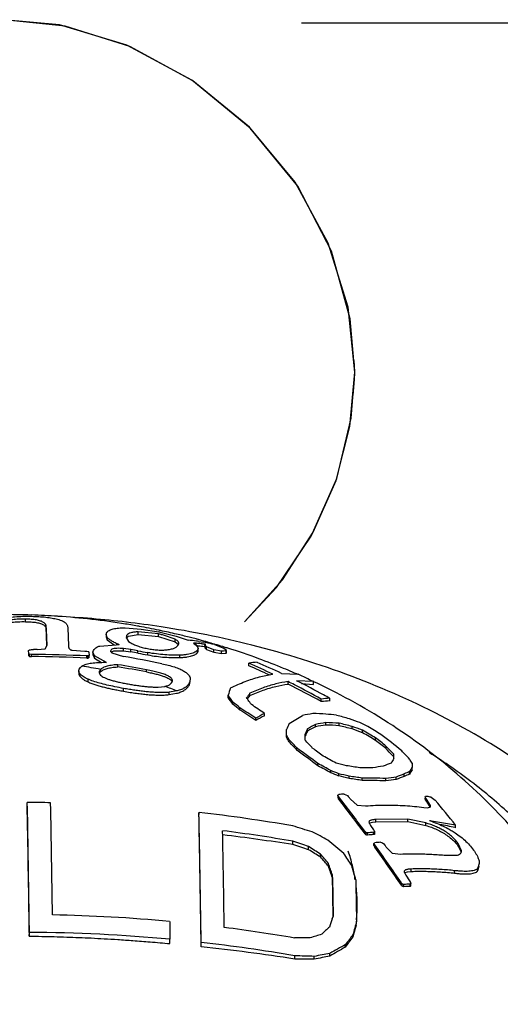
# Model space of a CAD drawing. Units: inches. Extents: x 19639 to 20278, y 2490 to 2768.
# Drawn here: x 20041 to 20049, y 2718 to 2735 of the extents above; entities that cross this region are included whole.
import ezdxf

# ---------------------------------------------------------------- set-up
doc = ezdxf.new("R2010")
doc.units = ezdxf.units.IN
doc.header["$MEASUREMENT"] = 0
doc.layers.get('Defpoints').update_dxf_attribs({"lineweight": 50})
doc.layers.add('02___PRT_ALL_AXES', color=7, linetype='Continuous')
doc.styles.get("Standard").update_dxf_attribs({"font": 'ARIAL.TTF'})
doc.dimstyles.new('2', dxfattribs={"dimscale": 1.8, "dimtxt": 5, "dimasz": 3, "dimexe": 1, "dimexo": 0, "dimgap": 1, "dimtad": 1, "dimdec": 1, "dimdsep": 46, "dimtxsty": 'Standard', "dimcen": 0, "dimclrt": 7, "dimadec": 1, "dimazin": 2, "dimtfac": 1, "dimtdec": 1, "dimtofl": 0, "dimtmove": 0, "dimatfit": 3, "dimfxl": 0, "dimtolj": 1, "dimtzin": 0, "dimlwd": -1, "dimlwe": -1, "dimarcsym": 0})

# ---------------------------------------------------------------- blocks, each defined once
blk = doc.blocks.new('*D20')
at = {"color": 0}
for p, q in [((20045.981, 2734.526), (20107.282, 2734.526)), ((20105.482, 2729.126), (20105.482, 2612.361)), ((20071.554, 2606.961), (20107.282, 2606.961))]:
    blk.add_line(p, q, dxfattribs=at)
for points in [[(20104.582, 2729.126), (20106.382, 2729.126), (20105.482, 2734.526)], [(20104.582, 2612.361), (20106.382, 2612.361), (20105.482, 2606.961)]]:
    blk.add_solid(points, dxfattribs=at)
at = {"layer": 'Defpoints', "color": 0}
for p in [(20045.981, 2734.526), (20071.554, 2606.961), (20105.482, 2606.961)]:
    blk.add_point(p, dxfattribs=at)
at = {"color": 7, "insert": (20099.086, 2670.744), "char_height": 9, "attachment_point": 5, "rotation": 90}
blk.add_mtext('\\A1;127.6', dxfattribs=at)
blk = doc.blocks.new('head-1')
at = {"color": 7, "linetype": 'Continuous'}
for p, q in [((10726.248, 1977.06), (10726.248, 1977.103)), ((10726.613, 1976.66), (10726.602, 1976.969)), ((10726.602, 1976.928), (10726.612, 1976.655)), ((10726.968, 1976.954), (10726.979, 1976.648)), ((10727.623, 1976.84), (10727.637, 1976.879)), ((10727.623, 1976.84), (10727.623, 1976.799)), ((10727.643, 1976.789), (10727.623, 1976.84)), ((10727.946, 1976.955), (10728.223, 1976.935)), ((10727.977, 1976.828), (10727.964, 1976.792)), ((10727.977, 1976.786), (10727.977, 1976.828)), ((10728.004, 1976.81), (10728.171, 1976.843)), ((10728.171, 1976.843), (10728.171, 1976.886)), ((10728.517, 1976.85), (10728.171, 1976.886)), ((10728.171, 1976.843), (10728.517, 1976.806)), ((10728.223, 1976.935), (10728.524, 1976.885)), ((10728.517, 1976.806), (10728.517, 1976.85)), ((10728.547, 1976.88), (10728.817, 1976.813)), ((10728.801, 1976.76), (10728.602, 1976.83)), ((10726.613, 1976.655), (10726.613, 1976.66)), ((10726.613, 1976.655), (10726.613, 1976.66)), ((10727.514, 1976.644), (10727.796, 1976.666)), ((10727.623, 1976.799), (10727.643, 1976.749)), ((10727.643, 1976.749), (10727.643, 1976.789)), ((10727.643, 1976.749), (10727.761, 1976.667)), ((10727.964, 1976.792), (10728.006, 1976.724)), ((10727.968, 1976.772), (10727.976, 1976.785)), ((10727.977, 1976.786), (10728.004, 1976.81)), ((10728.006, 1976.724), (10728.033, 1976.705)), ((10728.517, 1976.806), (10728.801, 1976.716)), ((10728.801, 1976.716), (10728.801, 1976.76)), ((10728.801, 1976.716), (10728.857, 1976.669)), ((10728.817, 1976.813), (10729.025, 1976.743)), ((10728.847, 1976.654), (10728.862, 1976.684)), ((10729.115, 1976.695), (10729.162, 1976.657)), ((10729.162, 1976.657), (10729.188, 1976.621)), ((10729.163, 1976.655), (10729.163, 1976.692)), ((10729.205, 1976.724), (10729.284, 1976.711)), ((10729.471, 1976.668), (10729.635, 1976.61)), ((10726.301, 1976.566), (10726.315, 1976.581)), ((10726.303, 1976.515), (10726.301, 1976.566)), ((10726.303, 1976.477), (10726.303, 1976.515)), ((10726.315, 1976.581), (10726.331, 1976.582)), ((10726.315, 1976.466), (10726.315, 1976.504)), ((10726.351, 1976.502), (10726.315, 1976.504)), ((10726.331, 1976.582), (10726.347, 1976.583)), ((10726.347, 1976.583), (10726.381, 1976.584)), ((10726.351, 1976.464), (10726.351, 1976.502)), ((10726.446, 1976.584), (10726.58, 1976.595)), ((10726.58, 1976.595), (10726.612, 1976.646)), ((10727.046, 1976.572), (10727.257, 1976.556)), ((10727.257, 1976.556), (10727.293, 1976.554)), ((10727.293, 1976.554), (10727.322, 1976.55)), ((10727.33, 1976.54), (10727.332, 1976.485)), ((10727.399, 1976.537), (10727.407, 1976.57)), ((10727.399, 1976.537), (10727.399, 1976.498)), ((10727.425, 1976.478), (10727.399, 1976.537)), ((10727.399, 1976.498), (10727.425, 1976.44)), ((10727.704, 1976.57), (10727.7, 1976.556)), ((10727.701, 1976.549), (10727.719, 1976.527)), ((10727.704, 1976.544), (10727.704, 1976.556)), ((10727.708, 1976.537), (10727.755, 1976.561)), ((10727.719, 1976.527), (10727.92, 1976.466)), ((10727.755, 1976.561), (10727.921, 1976.561)), ((10727.921, 1976.561), (10727.921, 1976.6)), ((10728.045, 1976.584), (10727.921, 1976.6)), ((10727.921, 1976.561), (10728.045, 1976.544)), ((10728.045, 1976.544), (10728.045, 1976.584)), ((10728.167, 1976.523), (10728.167, 1976.562)), ((10728.334, 1976.492), (10728.334, 1976.532)), ((10728.883, 1976.448), (10728.883, 1976.488)), ((10729.193, 1976.6), (10729.183, 1976.573)), ((10729.183, 1976.531), (10729.183, 1976.573)), ((10729.183, 1976.531), (10729.193, 1976.557)), ((10729.188, 1976.621), (10729.193, 1976.6)), ((10729.193, 1976.557), (10729.193, 1976.6)), ((10729.307, 1976.655), (10729.307, 1976.611)), ((10729.307, 1976.611), (10729.335, 1976.584)), ((10729.335, 1976.628), (10729.308, 1976.655)), ((10729.335, 1976.584), (10729.335, 1976.628)), ((10729.46, 1976.582), (10729.335, 1976.628)), ((10729.335, 1976.584), (10729.46, 1976.538)), ((10729.46, 1976.538), (10729.46, 1976.582)), ((10729.591, 1976.559), (10729.46, 1976.582)), ((10729.46, 1976.538), (10729.591, 1976.515)), ((10729.591, 1976.515), (10729.591, 1976.559)), ((10729.629, 1976.558), (10729.591, 1976.559)), ((10729.591, 1976.515), (10729.671, 1976.522)), ((10729.656, 1976.561), (10729.629, 1976.558)), ((10729.635, 1976.61), (10729.676, 1976.575)), ((10729.671, 1976.567), (10729.656, 1976.561)), ((10729.677, 1976.575), (10729.671, 1976.567)), ((10729.671, 1976.522), (10729.671, 1976.567)), ((10729.671, 1976.522), (10729.677, 1976.53)), ((10729.676, 1976.53), (10729.677, 1976.567)), ((10726.315, 1976.466), (10726.351, 1976.464)), ((10727.296, 1976.437), (10727.296, 1976.475)), ((10727.296, 1976.437), (10727.318, 1976.437)), ((10727.318, 1976.475), (10727.304, 1976.475)), ((10727.318, 1976.437), (10727.318, 1976.475)), ((10727.331, 1976.447), (10727.332, 1976.485)), ((10727.425, 1976.44), (10727.425, 1976.478)), ((10727.627, 1976.366), (10727.425, 1976.478)), ((10727.425, 1976.44), (10727.544, 1976.366)), ((10727.821, 1976.288), (10727.821, 1976.326)), ((10730.057, 1976.309), (10730.057, 1976.353)), ((10727.157, 1976.222), (10727.164, 1976.252)), ((10727.157, 1976.222), (10727.157, 1976.18)), ((10727.164, 1976.252), (10727.183, 1976.28)), ((10727.183, 1976.28), (10727.21, 1976.3)), ((10727.509, 1976.218), (10727.503, 1976.195)), ((10727.503, 1976.195), (10727.51, 1976.17)), ((10727.53, 1976.246), (10727.509, 1976.218)), ((10727.509, 1976.179), (10727.509, 1976.218)), ((10727.509, 1976.179), (10727.515, 1976.191)), ((10727.51, 1976.17), (10727.528, 1976.146)), ((10727.515, 1976.191), (10727.524, 1976.203)), ((10727.524, 1976.203), (10727.545, 1976.221)), ((10728.313, 1976.202), (10728.313, 1976.24)), ((10730.615, 1976.178), (10730.904, 1976.163)), ((10727.314, 1976.032), (10727.314, 1976.08)), ((10728.75, 1976.032), (10728.755, 1976.053)), ((10729.059, 1976.076), (10729.046, 1976.022)), ((10729.046, 1975.984), (10729.059, 1976.038)), ((10729.046, 1975.984), (10729.046, 1976.022)), ((10730.728, 1975.994), (10730.728, 1976.038)), ((10730.873, 1976.052), (10730.891, 1976.043)), ((10731.162, 1976.037), (10730.873, 1976.052)), ((10730.961, 1976.007), (10731.162, 1975.988)), ((10731.162, 1975.988), (10731.162, 1976.037)), ((10727.92, 1975.873), (10727.921, 1975.921)), ((10728.511, 1975.944), (10728.571, 1975.948)), ((10728.571, 1975.948), (10728.623, 1975.955)), ((10728.835, 1975.877), (10728.7, 1975.855)), ((10728.7, 1975.815), (10728.7, 1975.855)), ((10728.7, 1975.815), (10728.823, 1975.837)), ((10730.077, 1975.799), (10730.077, 1975.838)), ((10729.705, 1975.766), (10729.705, 1975.804)), ((10729.787, 1975.65), (10729.788, 1975.688)), ((10731.296, 1975.696), (10731.296, 1975.74)), ((10731.441, 1975.706), (10731.441, 1975.752)), ((10729.906, 1975.552), (10729.906, 1975.59)), ((10730.324, 1975.455), (10730.325, 1975.494)), ((10730.18, 1975.374), (10730.18, 1975.412)), ((10730.75, 1975.321), (10730.974, 1975.46)), ((10731.375, 1975.296), (10731.375, 1975.337)), ((10731.599, 1975.285), (10731.599, 1975.327)), ((10730.704, 1975.086), (10730.704, 1975.217)), ((10731.062, 1975.193), (10731.062, 1975.233)), ((10731.196, 1975.265), (10731.196, 1975.305)), ((10731.822, 1975.229), (10731.822, 1975.272)), ((10732, 1975.165), (10732.001, 1975.209)), ((10730.748, 1975.007), (10730.748, 1975.045)), ((10731.017, 1975.133), (10731.016, 1975.087)), ((10731.016, 1975.087), (10731.016, 1975.042)), ((10732.223, 1975.031), (10732.223, 1975.075)), ((10730.881, 1974.863), (10730.881, 1974.901)), ((10732.401, 1974.894), (10732.401, 1974.938)), ((10732.534, 1974.724), (10732.534, 1974.797)), ((10732.847, 1974.646), (10732.846, 1974.576)), ((10731.237, 1974.6), (10731.237, 1974.638)), ((10731.46, 1974.48), (10731.46, 1974.519)), ((10732.801, 1974.458), (10732.801, 1974.502)), ((10732.846, 1974.531), (10732.846, 1974.576)), ((10731.594, 1974.426), (10731.594, 1974.465)), ((10731.772, 1974.384), (10731.772, 1974.423)), ((10731.996, 1974.349), (10731.996, 1974.389)), ((10732.398, 1974.342), (10732.398, 1974.383)), ((10732.577, 1974.366), (10732.577, 1974.408)), ((10732.711, 1974.417), (10732.711, 1974.46)), ((10726.276, 1973.909), (10726.276, 1973.974)), ((10731.58, 1974.095), (10731.58, 1974.058)), ((10731.59, 1974.075), (10731.58, 1974.095)), ((10731.58, 1974.058), (10731.59, 1974.037)), ((10731.582, 1974.102), (10731.598, 1974.108)), ((10731.59, 1974.037), (10731.59, 1974.075)), ((10731.686, 1974.118), (10731.742, 1974.094)), ((10731.742, 1974.094), (10731.757, 1974.074)), ((10731.794, 1974.029), (10731.91, 1973.929)), ((10733.067, 1974.073), (10733.066, 1974.03)), ((10733.067, 1974.073), (10733.076, 1974.08)), ((10733.074, 1974.057), (10733.067, 1974.073)), ((10733.067, 1974.03), (10733.074, 1974.014)), ((10733.074, 1974.014), (10733.074, 1974.057)), ((10733.083, 1974.045), (10733.074, 1974.057)), ((10733.074, 1974.014), (10733.083, 1974.001)), ((10733.076, 1974.08), (10733.088, 1974.079)), ((10733.092, 1974.032), (10733.083, 1974.045)), ((10733.083, 1974.001), (10733.092, 1973.989)), ((10733.092, 1973.989), (10733.092, 1974.032)), ((10733.158, 1973.92), (10733.092, 1974.032)), ((10733.092, 1973.989), (10733.152, 1973.89)), ((10733.173, 1974.063), (10733.24, 1974.014)), ((10726.276, 1973.909), (10726.312, 1971.691)), ((10729.208, 1973.73), (10729.209, 1973.803)), ((10731.91, 1973.929), (10732.051, 1973.917)), ((10733.049, 1973.89), (10733.108, 1973.885)), ((10733.108, 1973.885), (10733.16, 1973.897)), ((10733.161, 1973.903), (10733.158, 1973.92)), ((10733.16, 1973.897), (10733.161, 1973.903)), ((10732.11, 1973.641), (10732.111, 1973.635)), ((10732.111, 1973.635), (10732.117, 1973.618)), ((10732.125, 1973.624), (10732.169, 1973.638)), ((10732.169, 1973.638), (10732.228, 1973.644)), ((10732.775, 1973.689), (10732.228, 1973.683)), ((10732.228, 1973.644), (10732.228, 1973.683)), ((10732.228, 1973.644), (10732.775, 1973.649)), ((10732.775, 1973.649), (10732.775, 1973.689)), ((10733.081, 1973.624), (10732.775, 1973.689)), ((10732.775, 1973.649), (10733.081, 1973.582)), ((10733.589, 1973.589), (10733.146, 1973.662)), ((10732.044, 1973.439), (10732.044, 1973.477)), ((10732.06, 1973.459), (10732.044, 1973.477)), ((10732.117, 1973.618), (10732.135, 1973.583)), ((10732.135, 1973.583), (10732.186, 1973.509)), ((10732.186, 1973.509), (10732.197, 1973.493)), ((10732.188, 1973.426), (10732.189, 1973.464)), ((10732.197, 1973.493), (10732.203, 1973.482)), ((10732.209, 1973.433), (10732.209, 1973.472)), ((10733.081, 1973.582), (10733.081, 1973.624)), ((10733.588, 1973.544), (10733.589, 1973.589)), ((10730.813, 1973.255), (10730.813, 1973.312)), ((10732.044, 1973.439), (10732.059, 1973.421)), ((10732.059, 1973.421), (10732.06, 1973.459)), ((10732.085, 1973.416), (10732.085, 1973.455)), ((10731.08, 1973.167), (10731.08, 1973.22)), ((10732.195, 1973.237), (10732.195, 1973.276)), ((10732.209, 1973.251), (10732.195, 1973.276)), ((10732.195, 1973.237), (10732.209, 1973.213)), ((10732.209, 1973.213), (10732.209, 1973.251)), ((10732.307, 1973.294), (10732.341, 1973.287)), ((10732.341, 1973.287), (10732.362, 1973.266)), ((10732.362, 1973.266), (10732.382, 1973.243)), ((10732.413, 1973.2), (10732.506, 1973.11)), ((10733.64, 1973.219), (10733.64, 1973.263)), ((10733.688, 1973.148), (10733.64, 1973.263)), ((10733.64, 1973.219), (10733.685, 1973.129)), ((10731.281, 1973.044), (10731.282, 1973.094)), ((10732.506, 1973.11), (10732.654, 1973.094)), ((10733.393, 1973.075), (10733.619, 1973.077)), ((10731.417, 1972.885), (10731.417, 1972.933)), ((10732.711, 1972.796), (10732.713, 1972.786)), ((10732.726, 1972.779), (10732.77, 1972.793)), ((10732.77, 1972.793), (10732.83, 1972.798)), ((10732.83, 1972.798), (10732.83, 1972.838)), ((10733.572, 1972.768), (10733.572, 1972.81)), ((10733.994, 1972.932), (10733.971, 1972.857)), ((10733.971, 1972.812), (10733.994, 1972.887)), ((10733.971, 1972.812), (10733.971, 1972.857)), ((10731.487, 1972.691), (10731.487, 1972.738)), ((10731.499, 1972.03), (10731.487, 1972.738)), ((10731.487, 1972.691), (10731.498, 1972.03)), ((10731.887, 1972.655), (10731.888, 1972.573)), ((10732.713, 1972.786), (10732.72, 1972.768)), ((10732.718, 1972.773), (10732.726, 1972.779)), ((10732.72, 1972.768), (10732.739, 1972.731)), ((10732.739, 1972.731), (10732.801, 1972.635)), ((10732.801, 1972.635), (10732.818, 1972.608)), ((10731.888, 1972.573), (10731.898, 1971.956)), ((10732.664, 1972.56), (10732.664, 1972.599)), ((10732.677, 1972.584), (10732.664, 1972.599)), ((10732.664, 1972.56), (10732.677, 1972.545)), ((10732.677, 1972.545), (10732.677, 1972.584)), ((10732.704, 1972.536), (10732.705, 1972.575)), ((10732.811, 1972.542), (10732.811, 1972.581)), ((10732.818, 1972.608), (10732.827, 1972.588)), ((10732.826, 1972.548), (10732.827, 1972.588)), ((10731.484, 1971.988), (10731.499, 1972.03)), ((10728.708, 1971.943), (10728.712, 1971.639)), ((10731.889, 1971.875), (10731.898, 1971.909)), ((10731.898, 1971.909), (10731.898, 1971.947)), ((10726.312, 1971.691), (10726.313, 1971.757)), ((10728.712, 1971.566), (10728.712, 1971.639)), ((10731.835, 1971.678), (10731.836, 1971.716)), ((10729.245, 1971.512), (10729.245, 1971.585)), ((10731.705, 1971.505), (10731.705, 1971.546)), ((10730.845, 1971.301), (10730.845, 1971.356)), ((10731.177, 1971.298), (10731.177, 1971.348)), ((10731.442, 1971.353), (10731.442, 1971.398))]:
    blk.add_line(p, q, dxfattribs=at)
for centre, radius, start, end in [((10728.046, 1974.569), 2.329, 77.7735, 78.3331), ((10727.528, 1971.998), 4.987, 78.2025, 78.4785), ((10728.122, 1974.915), 1.974, 75.9319, 77.8043), ((10727.739, 1973.449), 3.217, 88.0511, 88.9969), ((10728.041, 1976.737), 0.0813, 142.0692, 143.2362), ((10728.819, 1976.691), 0.0435, 349.8718, 359.768), ((10728.778, 1973.571), 3.181, 82.9663, 85.5506), ((10728.726, 1971.279), 5.43, 85.3822, 85.8952), ((10728.991, 1974.613), 2.086, 83.0395, 85.267), ((10728.841, 1974.103), 2.646, 82.1016, 82.9185), ((10728.977, 1974.498), 2.201, 81.3108, 83.0403), ((10728.917, 1974.675), 2.069, 78.7455, 79.7584), ((10728.965, 1974.414), 2.286, 80.9409, 81.2178), ((10728.916, 1974.671), 2.073, 78.4564, 78.7458), ((10728.914, 1974.663), 2.081, 74.4693, 78.4547), ((10722.732, 1972.278), 5.541, 49.7078, 49.875), ((10726.088, 1950.71), 25.793, 87.3164, 89.4146), ((10726.055, 1951.245), 25.342, 89.1163, 89.262), ((10726.494, 1976.655), 0.119, 355.654, 359.891), ((10723.675, 1973.53), 4.735, 39.4725, 39.6307), ((10727.726, 1976.556), 0.0259, 180.0144, 195.8754), ((10724.407, 1955.573), 21.323, 79.8435, 80.1757), ((10724.432, 1955.717), 21.138, 79.8225, 80.1576), ((10731.825, 1996.215), 19.991, 259.4549, 259.9415), ((10731.892, 1996.496), 20.318, 259.4349, 259.9137), ((10728.981, 1974.573), 2.083, 84.0243, 84.7789), ((10728.97, 1974.477), 2.179, 81.2105, 84.0094), ((10722.789, 1972.292), 5.464, 49.813, 49.9823), ((10726.098, 1951.284), 25.182, 87.2746, 89.4238), ((10729.747, 1973.228), 4.056, 126.5608, 126.8039), ((10729.702, 1973.233), 3.993, 126.4153, 126.6617), ((10723.581, 1950.808), 25.868, 79.4587, 80.5652), ((10723.986, 1953.855), 22.951, 78.4752, 80.1307), ((10730.278, 1974.734), 1.634, 92.6727, 97.7672), ((10724.205, 1962.991), 14.587, 64.5632, 66.3471), ((10724.723, 1963.782), 13.724, 64.5768, 66.4717), ((10725.987, 1968.154), 8.238, 79.2037, 81.4622), ((10723.641, 1951.154), 25.48, 79.4349, 80.5583), ((10724.253, 1963.047), 14.476, 64.8506, 66.3641), ((10730.714, 1974.411), 1.77, 97.9193, 98.2055), ((10725.562, 1964.914), 12.453, 63.2763, 64.5985), ((10723.839, 1962.226), 15.435, 63.036, 63.4918), ((10723.815, 1962.144), 15.48, 61.1, 63.4744), ((10724.298, 1962.911), 14.694, 61.3878, 63.3398), ((10726.257, 1969.145), 7.209, 69.0406, 70.8375), ((10735.392, 1973.979), 5.972, 160.944, 162.2052), ((10732.63, 1973.909), 3.2, 142.9245, 144.6513), ((10723.751, 1962.054), 15.628, 61.1337, 63.0349), ((10721.244, 1969.707), 10.429, 34.9952, 35.7777), ((10721.308, 1969.701), 10.358, 35.0533, 35.84), ((10718.8, 1962.179), 17.384, 50.2903, 50.7969), ((10718.726, 1962.143), 17.488, 50.2614, 50.7652), ((10722.072, 1969.971), 9.833, 35.7955, 36.0684), ((10732.597, 1973.883), 3.165, 143.6169, 144.0638), ((10721.574, 1969.613), 10.447, 35.2739, 35.7929), ((10732.437, 1974.001), 2.967, 142.7085, 143.6219), ((10731.502, 1974.115), 1.638, 92.1503, 97.2285), ((10731.481, 1974.126), 1.581, 91.4606, 96.7178), ((10724.235, 1962.794), 14.827, 60.9207, 61.3891), ((10717.452, 1956.235), 23.016, 56.4274, 57.2409), ((10717.484, 1956.241), 22.962, 56.4334, 57.2488), ((10718.662, 1958.66), 20.48, 55.2853, 56.0373), ((10732.217, 1971.995), 3.978, 118.4065, 120.8061), ((10731.669, 1972.07), 3.46, 98.5819, 101.5923), ((10731.08, 1970.797), 4.696, 86.3826, 89.1116), ((10730.868, 1970.51), 4.999, 82.1012, 84.1642), ((10732.154, 1972.045), 3.87, 118.2179, 120.6804), ((10736.253, 1972.852), 6.032, 155.8419, 156.9152), ((10731.891, 1971.901), 3.475, 98.5371, 101.5345), ((10731.277, 1970.669), 4.669, 86.0499, 88.7949), ((10729.834, 1968.565), 7.108, 74.1237, 75.9857), ((10729.962, 1968.212), 7.301, 75.2378, 77.042), ((10728.779, 1966.945), 8.973, 69.2611, 70.4746), ((10726.296, 1963.826), 12.827, 63.145, 63.8125), ((10736.115, 1972.884), 5.572, 155.0738, 156.2021), ((10736.105, 1972.839), 5.566, 155.3524, 156.1049), ((10735.64, 1973.052), 5.054, 154.9363, 155.3466), ((10732.514, 1972.701), 2.918, 116.8446, 119.8453), ((10732.455, 1972.745), 2.817, 116.5474, 119.6487), ((10731.86, 1971.945), 3.386, 98.2271, 101.3008), ((10731.261, 1970.727), 4.57, 85.7571, 88.5623), ((10729.961, 1968.283), 7.191, 75.0044, 76.8379), ((10728.882, 1966.638), 9.12, 70.0057, 71.1943), ((10728.889, 1966.709), 9.01, 69.8016, 71.0062), ((10724.203, 1961.957), 15.338, 58.473, 59.4441), ((10724.12, 1961.816), 15.539, 58.5686, 59.5262), ((10724.483, 1962.503), 14.862, 58.2041, 59.2089), ((10716.447, 1967.08), 16.37, 29.1162, 29.4329), ((10716.622, 1967.129), 16.175, 29.149, 29.4691), ((10715.185, 1960.521), 21.288, 42.4936, 43.0219), ((10715.211, 1960.5), 21.257, 42.5083, 43.0372), ((10716.577, 1961.534), 19.772, 42.5242, 43.0924), ((10722.646, 1962.502), 15.805, 51.8884, 52.704), ((10722.724, 1962.574), 15.666, 51.8497, 52.6729), ((10723.299, 1963.196), 14.959, 51.2161, 52.9445), ((10716.671, 1955.287), 24.222, 53.0302, 54.0771), ((10716.835, 1955.483), 23.936, 53.0075, 54.0672), ((10717.812, 1956.765), 22.51, 53.0985, 53.6631), ((10723.167, 1966.073), 12.8, 42.9624, 43.8306), ((10723.254, 1966.103), 12.686, 43.1312, 43.8618), ((10723.965, 1966.5), 12.066, 42.9157, 43.837), ((10722.432, 1958.184), 18.817, 61.015, 61.7875), ((10729.267, 1964.864), 10.043, 75.8127, 76.8608), ((10733.233, 1972.57), 2.205, 109.72, 113.478), ((10734.751, 1973.395), 2.585, 149.0563, 151.0639), ((10722.997, 1965.862), 13.038, 42.9915, 43.1326), ((10725.675, 1970.194), 8.441, 31.8295, 32.3948), ((10722.219, 1957.61), 19.269, 61.342, 62.0942), ((10722.328, 1957.808), 19.009, 61.2882, 62.051), ((10726.061, 1960.958), 14.596, 67.7222, 68.2885), ((10726.087, 1961.037), 14.477, 67.6441, 68.2154), ((10730.599, 1966.949), 7.735, 79.9266, 81.6021), ((10732.086, 1969.653), 4.913, 88.957, 91.5635), ((10732.762, 1971.277), 3.341, 97.0063, 100.1107), ((10733.516, 1972.854), 1.797, 113.4547, 116.6106), ((10734.666, 1973.403), 2.165, 147.2067, 149.4851), ((10734.554, 1973.414), 2.04, 146.824, 149.2197), ((10729.409, 1964.767), 9.94, 76.2478, 77.3048), ((10729.411, 1964.821), 9.85, 76.1293, 77.1965), ((10730.725, 1966.706), 7.787, 80.6118, 82.273), ((10730.72, 1966.763), 7.693, 80.4548, 82.137), ((10732.122, 1969.237), 5.154, 86.9302, 91.4035), ((10732.104, 1969.261), 5.089, 86.6861, 91.2163), ((10732.947, 1971.096), 3.332, 96.3818, 99.4888), ((10732.917, 1971.142), 3.242, 96.0306, 99.2216), ((10733.455, 1972.353), 2.235, 109.4493, 113.1493), ((10733.409, 1972.39), 2.144, 108.9819, 112.8279), ((10733.476, 1972.862), 1.733, 112.9332, 116.1929), ((10044.218, 1961.593), 682.17, 0.853678, 1.039982), ((10726.121, 1946.116), 27.859, 88.8576, 89.6803), ((10061.323, 1961.872), 665.463, 0.876794, 1.041635), ((10710.514, 1957.55), 26.758, 36.4266, 38.0345), ((10710.32, 1957.434), 27.006, 36.4453, 38.022), ((10732.312, 1967.846), 6.303, 95.7044, 96.5039), ((10712.281, 1958.066), 25.21, 39.2864, 39.4179), ((10732.353, 1969.834), 4.308, 80.0167, 80.1788), ((10732.362, 1969.884), 4.258, 79.0106, 80.0181), ((10720.072, 1962.85), 17.263, 38.4665, 40.2926), ((10054.218, 1961.532), 675.102, 0.85318, 1.041434), ((10726.205, 1947.038), 26.933, 80.1592, 83.5965), ((10036.599, 1961.168), 692.724, 0.855623, 1.039088), ((10732.482, 1971.651), 2.119, 71.3287, 71.7168), ((10055.98, 1961.521), 673.739, 0.877616, 1.018089), ((10726.218, 1946.788), 26.919, 80.1724, 82.7542), ((10722.64, 1946.566), 28.216, 72.4635, 73.1733), ((10717.832, 1947.31), 29.352, 62.4455, 63.0342), ((10732.731, 1967.166), 6.322, 94.9243, 95.8637), ((10734.052, 1968.276), 5.513, 109.6429, 109.7565), ((10734.042, 1968.303), 5.484, 109.5286, 109.6429), ((10732.656, 1969.447), 4.202, 77.2963, 80.9131), ((10732.69, 1969.609), 4.036, 77.1432, 77.2719), ((10725.498, 1939.395), 34.274, 81.0793, 83.1038), ((10721.658, 1946.239), 28.579, 70.7509, 71.3176), ((10712.296, 1950.645), 29.666, 49.2023, 49.8868), ((10730.65, 1965.16), 8.38, 80.1399, 80.3192), ((10730.654, 1965.121), 8.456, 80.2538, 80.4314), ((10732.71, 1967.194), 6.254, 94.7831, 95.7325), ((10734.011, 1968.313), 5.428, 109.3851, 109.6158), ((10719.895, 1939.44), 35.533, 71.653, 72.1066), ((10715.404, 1948.047), 29.655, 57.6295, 58.0892), ((10712.94, 1943.28), 34.961, 58.3577, 58.7448), ((10728.867, 1972.182), 3.046, 13.6058, 18.3655), ((10732.821, 1966.987), 6.329, 94.661, 95.5512), ((10712.058, 1958.698), 24.857, 34.0052, 35.8378), ((10712.387, 1958.904), 24.447, 33.9605, 35.8251), ((10712.185, 1958.776), 24.844, 35.4911, 35.6143), ((10705.312, 1950.708), 34.253, 40.3493, 40.6984), ((10708.014, 1953.325), 30.532, 39.9564, 40.351), ((10705.007, 1955.359), 32.036, 33.1917, 33.6347), ((10690.591, 1958.246), 43.387, 19.5116, 19.7856), ((10686.038, 1956.51), 48.243, 19.5962, 19.8418), ((10684.206, 1958.859), 49.636, 16.1365, 16.427), ((10728.915, 1972.195), 2.997, 13.1246, 13.5946), ((10728.968, 1972.206), 2.942, 8.7276, 13.1369), ((10729.047, 1972.217), 2.863, 355.0307, 6.8559), ((10730.098, 1964.272), 8.702, 72.5731, 72.7647), ((10730.102, 1964.313), 8.625, 72.4392, 72.6326), ((10733.1, 1966.338), 6.211, 92.6643, 93.6499), ((10733.122, 1966.305), 6.284, 92.8317, 93.8059), ((10735.115, 1967.273), 5.75, 113.4489, 113.6157), ((10726.159, 1944.348), 27.713, 84.7236, 88.8652), ((10768.35, 1959.073), 39.063, 160.6934, 160.911), ((10726.251, 1945.172), 26.883, 80.1707, 82.7559), ((10744.821, 1957.396), 19.699, 132.8082, 133.3295), ((10785.683, 1957.177), 55.766, 164.7181, 164.9281), ((10778.834, 1959.037), 48.678, 164.6209, 164.9019), ((10726.161, 1944.036), 27.721, 84.7188, 89.686), ((10731.199, 1947.744), 23.92, 90.2237, 90.8603), ((10737.23, 1952.475), 20.141, 107.1105, 107.7018), ((10749.308, 1958.263), 22.051, 142.405, 142.9628), ((10752.371, 1956.084), 25.786, 142.7884, 143.2693), ((10726.239, 1944.803), 26.95, 80.1604, 83.5955), ((10725.599, 1937.812), 33.897, 81.0976, 83.8248), ((10740.791, 1955.018), 18.86, 118.7977, 119.7149), ((10742.921, 1951.804), 22.67, 119.6524, 120.4214), ((10730.359, 1946.939), 24.422, 88.0801, 88.8602), ((10730.72, 1940.558), 30.743, 89.1487, 89.7682), ((10735.306, 1950.453), 21.298, 100.4522, 101.1779), ((10736.689, 1945.604), 26.278, 101.5172, 102.1075)]:
    blk.add_arc(centre, radius, start, end, dxfattribs=at)
for points, start_tangent, end_tangent in [([(10726.248, 1977.103), (10726.129, 1977.102), (10726.027, 1977.093), (10725.946, 1977.079), (10725.881, 1977.06), (10725.83, 1977.035), (10725.79, 1977.004)], (-0.999868, 0.016234), (-0.722229, -0.691654)), ([(10725.79, 1976.963), (10725.846, 1977.002), (10725.921, 1977.03), (10726.015, 1977.049), (10726.121, 1977.059), (10726.248, 1977.06)], (0.726775, 0.686875), (0.999864, -0.016471)), ([(10725.87, 1977.11), (10725.949, 1977.129), (10726.062, 1977.144), (10726.199, 1977.152), (10726.351, 1977.152)], (0.961963, 0.273179), (0.999699, -0.024525)), ([(10726.602, 1976.969), (10726.6, 1976.986), (10726.595, 1977.002), (10726.587, 1977.018), (10726.574, 1977.033), (10726.556, 1977.047), (10726.534, 1977.06), (10726.505, 1977.071), (10726.471, 1977.081), (10726.432, 1977.089), (10726.388, 1977.095), (10726.343, 1977.099), (10726.295, 1977.102), (10726.248, 1977.103)], (-0.041938, 0.99912), (-0.999868, 0.016234)), ([(10726.248, 1977.06), (10726.295, 1977.059), (10726.343, 1977.056), (10726.388, 1977.052), (10726.431, 1977.046), (10726.47, 1977.038), (10726.503, 1977.029), (10726.532, 1977.018), (10726.554, 1977.006), (10726.572, 1976.992), (10726.586, 1976.977), (10726.595, 1976.961), (10726.6, 1976.945), (10726.602, 1976.928)], (0.999864, -0.016471), (0.042503, -0.999096)), ([(10726.351, 1977.152), (10726.476, 1977.147), (10726.594, 1977.137), (10726.702, 1977.121), (10726.792, 1977.102)], (0.999699, -0.024525), (0.968693, -0.248261)), ([(10726.792, 1977.102), (10726.84, 1977.088), (10726.879, 1977.072), (10726.908, 1977.055), (10726.93, 1977.038), (10726.946, 1977.02), (10726.958, 1977), (10726.965, 1976.978), (10726.968, 1976.954)], (0.968693, -0.248261), (0.04268, -0.999089)), ([(10727.637, 1976.879), (10727.677, 1976.912), (10727.743, 1976.936), (10727.835, 1976.95), (10727.946, 1976.955)], (0.603228, 0.797569), (0.999998, -0.002214)), ([(10728.171, 1976.886), (10728.102, 1976.881), (10728.046, 1976.869), (10728.004, 1976.852), (10727.977, 1976.828)], (-0.999524, -0.030863), (-0.608897, -0.793249)), ([(10727.849, 1976.665), (10727.811, 1976.682), (10727.778, 1976.698), (10727.747, 1976.714), (10727.72, 1976.729), (10727.696, 1976.744), (10727.675, 1976.759), (10727.657, 1976.774), (10727.643, 1976.789)], (-0.914807, 0.403892), (-0.614463, 0.788946)), ([(10728.033, 1976.705), (10728.088, 1976.674), (10728.158, 1976.646), (10728.24, 1976.621), (10728.329, 1976.601)], (0.837592, -0.546297), (0.981662, -0.190632)), ([(10728.863, 1976.691), (10728.862, 1976.698), (10728.857, 1976.713), (10728.846, 1976.728), (10728.827, 1976.743), (10728.801, 1976.76)], (0.003495, 0.999994), (-0.879101, 0.476636)), ([(10729.308, 1976.655), (10729.309, 1976.66)], (0.085301, 0.996355), (0.407171, 0.913352)), ([(10729.309, 1976.66), (10729.312, 1976.665)], (0.407171, 0.913352), (0.781146, 0.624349)), ([(10729.314, 1976.674), (10729.31, 1976.674)], (-0.988276, 0.152675), (-0.988544, 0.15093)), ([(10729.312, 1976.665), (10729.32, 1976.67)], (0.781146, 0.624348), (0.946774, 0.3219)), ([(10729.32, 1976.67), (10729.324, 1976.67)], (0.946773, 0.321902), (0.980041, -0.198798)), ([(10726.979, 1976.648), (10726.98, 1976.635), (10726.983, 1976.623), (10726.988, 1976.61), (10726.996, 1976.597), (10727.008, 1976.586), (10727.024, 1976.578), (10727.046, 1976.572)], (0.029558, -0.999563), (0.987619, -0.15687)), ([(10727.407, 1976.57), (10727.429, 1976.599), (10727.465, 1976.624), (10727.514, 1976.644)], (0.454125, 0.890938), (0.95024, 0.311518)), ([(10727.921, 1976.6), (10727.863, 1976.605), (10727.807, 1976.605), (10727.759, 1976.6), (10727.723, 1976.588), (10727.704, 1976.57)], (-0.994803, 0.101815), (-0.467942, -0.883759)), ([(10728.329, 1976.601), (10728.418, 1976.586), (10728.507, 1976.577), (10728.59, 1976.575), (10728.663, 1976.58)], (0.981662, -0.190632), (0.993692, 0.112142)), ([(10728.883, 1976.488), (10728.761, 1976.487), (10728.626, 1976.494), (10728.482, 1976.509), (10728.334, 1976.532)], (-0.999153, -0.041153), (-0.984636, 0.17462)), ([(10728.334, 1976.492), (10728.481, 1976.469), (10728.624, 1976.454), (10728.76, 1976.447), (10728.883, 1976.448)], (0.984547, -0.175119), (0.999269, 0.038227)), ([(10728.663, 1976.58), (10728.704, 1976.586), (10728.74, 1976.594), (10728.771, 1976.604), (10728.796, 1976.615), (10728.817, 1976.627), (10728.834, 1976.64), (10728.847, 1976.654)], (0.993692, 0.112142), (0.625104, 0.780541)), ([(10729.183, 1976.573), (10729.163, 1976.554), (10729.136, 1976.537), (10729.102, 1976.522), (10729.059, 1976.51), (10729.007, 1976.5), (10728.949, 1976.492), (10728.883, 1976.488)], (-0.635285, -0.772278), (-0.999153, -0.041153)), ([(10728.883, 1976.448), (10728.949, 1976.452), (10729.009, 1976.459), (10729.061, 1976.469), (10729.103, 1976.482), (10729.137, 1976.496), (10729.164, 1976.513), (10729.183, 1976.531)], (0.999269, 0.038227), (0.641888, 0.766798)), ([(10729.303, 1976.63), (10729.307, 1976.63)], (0.98832, -0.15239), (0.988055, -0.1541)), ([(10727.21, 1976.3), (10727.244, 1976.319), (10727.284, 1976.334), (10727.329, 1976.345), (10727.376, 1976.353), (10727.429, 1976.36), (10727.486, 1976.364), (10727.552, 1976.366), (10727.627, 1976.366)], (0.831375, 0.555712), (0.999878, -0.015629)), ([(10727.304, 1976.475), (10727.296, 1976.475)], (-0.998639, 0.052151), (-0.998873, 0.047464)), ([(10727.821, 1976.326), (10727.761, 1976.321), (10727.709, 1976.313), (10727.664, 1976.305), (10727.623, 1976.294), (10727.586, 1976.281), (10727.555, 1976.265), (10727.53, 1976.246)], (-0.997356, -0.072674), (-0.721481, -0.692434)), ([(10728.572, 1976.343), (10728.685, 1976.317), (10728.789, 1976.287), (10728.879, 1976.253), (10728.95, 1976.217), (10729, 1976.182), (10729.033, 1976.149), (10729.051, 1976.117), (10729.059, 1976.084), (10729.059, 1976.076)], (0.979812, -0.199922), (-0.003859, -0.999993)), ([(10727.314, 1976.08), (10727.268, 1976.102), (10727.229, 1976.125), (10727.198, 1976.149), (10727.174, 1976.174), (10727.16, 1976.2), (10727.157, 1976.222)], (-0.91258, 0.408898), (-0.000203, 1)), ([(10727.157, 1976.18), (10727.164, 1976.147), (10727.186, 1976.116), (10727.219, 1976.086), (10727.262, 1976.058), (10727.314, 1976.032)], (-0.001747, -0.999998), (0.908551, -0.417775)), ([(10727.545, 1976.221), (10727.573, 1976.237), (10727.605, 1976.251), (10727.64, 1976.261), (10727.679, 1976.27), (10727.721, 1976.278), (10727.768, 1976.284), (10727.821, 1976.288)], (0.818506, 0.574498), (0.997434, 0.07159)), ([(10728.754, 1976.053), (10728.752, 1976.071), (10728.721, 1976.108), (10728.666, 1976.141), (10728.595, 1976.169), (10728.514, 1976.194), (10728.421, 1976.217), (10728.313, 1976.24)], (-0.001422, 0.999999), (-0.982396, 0.186811)), ([(10728.313, 1976.202), (10728.396, 1976.185), (10728.476, 1976.166), (10728.547, 1976.147), (10728.607, 1976.127), (10728.657, 1976.107), (10728.697, 1976.086), (10728.727, 1976.065), (10728.747, 1976.042)], (0.982334, -0.187138), (0.501104, -0.865387)), ([(10729.747, 1975.929), (10729.997, 1976.038), (10730.239, 1976.117), (10730.462, 1976.163)], (0.898008, 0.439978), (0.989763, 0.14272)), ([(10727.921, 1975.921), (10727.772, 1975.95), (10727.636, 1975.979), (10727.513, 1976.011), (10727.404, 1976.044), (10727.314, 1976.08)], (-0.984111, 0.177556), (-0.91258, 0.408898)), ([(10727.314, 1976.032), (10727.378, 1976.006), (10727.447, 1975.982), (10727.519, 1975.96), (10727.593, 1975.941), (10727.667, 1975.923), (10727.745, 1975.906), (10727.829, 1975.89), (10727.92, 1975.873)], (0.908551, -0.417775), (0.984693, -0.174301)), ([(10727.528, 1976.146), (10727.557, 1976.125), (10727.594, 1976.105), (10727.64, 1976.085), (10727.695, 1976.067), (10727.76, 1976.048), (10727.834, 1976.03), (10727.915, 1976.013), (10728, 1975.997)], (0.726917, -0.686725), (0.983806, -0.179236)), ([(10728, 1975.997), (10728.081, 1975.982), (10728.158, 1975.971), (10728.231, 1975.961), (10728.303, 1975.953), (10728.373, 1975.947), (10728.443, 1975.944), (10728.511, 1975.944)], (0.983806, -0.179236), (0.999712, 0.024007)), ([(10728.623, 1975.955), (10728.681, 1975.973), (10728.725, 1975.999), (10728.75, 1976.032)], (0.9773, 0.211861), (0.406427, 0.913683)), ([(10729.046, 1976.022), (10729.016, 1975.976), (10728.97, 1975.936), (10728.909, 1975.903), (10728.835, 1975.877)], (-0.420375, -0.907351), (-0.963995, -0.265921)), ([(10730.728, 1976.038), (10730.519, 1975.997), (10730.302, 1975.93), (10730.077, 1975.838)], (-0.990603, -0.136766), (-0.908907, -0.416998)), ([(10730.077, 1975.799), (10730.302, 1975.89), (10730.519, 1975.955), (10730.728, 1975.994)], (0.910554, 0.41339), (0.991829, 0.127575)), ([(10727.92, 1975.873), (10728.034, 1975.854), (10728.139, 1975.838), (10728.238, 1975.826), (10728.333, 1975.816), (10728.427, 1975.81), (10728.521, 1975.807), (10728.612, 1975.808), (10728.7, 1975.815)], (0.984693, -0.174301), (0.993486, 0.113957)), ([(10728.7, 1975.855), (10728.621, 1975.85), (10728.539, 1975.85), (10728.455, 1975.853), (10728.37, 1975.859), (10728.286, 1975.867), (10728.201, 1975.877), (10728.113, 1975.889), (10728.02, 1975.904), (10727.921, 1975.921)], (-0.995566, -0.094064), (-0.984111, 0.177556)), ([(10728.823, 1975.837), (10728.901, 1975.862), (10728.963, 1975.894), (10729.013, 1975.935), (10729.046, 1975.984)], (0.968852, 0.247639), (0.421862, 0.90666)), ([(10731.58, 1974.095), (10731.582, 1974.102)], (0.044312, 0.999018), (0.610764, 0.791813)), ([(10731.595, 1974.069), (10731.59, 1974.075)], (-0.615966, 0.787772), (-0.616186, 0.787601)), ([(10732.051, 1973.917), (10732.394, 1973.929), (10732.727, 1973.92), (10733.049, 1973.89)], (0.99792, 0.064467), (0.991918, -0.126882)), ([(10732.228, 1973.683), (10732.204, 1973.681), (10732.18, 1973.678), (10732.156, 1973.674), (10732.136, 1973.668), (10732.121, 1973.659), (10732.112, 1973.648), (10732.11, 1973.641)], (-0.998202, -0.05994), (-0.011017, -0.999939)), ([(10733.16, 1973.658), (10733.265, 1973.619), (10733.375, 1973.571), (10733.48, 1973.517), (10733.548, 1973.477)], (0.947369, -0.320143), (0.847904, -0.53015)), ([(10732.117, 1973.617), (10732.125, 1973.624)], (0.70983, 0.704373), (0.861437, 0.507864)), ([(10732.203, 1973.482), (10732.207, 1973.475)], (0.489477, -0.872016), (0.489213, -0.872164)), ([(10732.207, 1973.475), (10732.209, 1973.472)], (0.489212, -0.872165), (0.489101, -0.872227)), ([(10733.64, 1973.263), (10733.592, 1973.324), (10733.534, 1973.384), (10733.466, 1973.44), (10733.395, 1973.488), (10733.321, 1973.53), (10733.244, 1973.566), (10733.165, 1973.597), (10733.081, 1973.624)], (-0.567581, 0.823318), (-0.960873, 0.276989)), ([(10733.081, 1973.582), (10733.177, 1973.55), (10733.268, 1973.513), (10733.355, 1973.468), (10733.438, 1973.416), (10733.517, 1973.355), (10733.585, 1973.288), (10733.64, 1973.219)], (0.959789, -0.280722), (0.567, -0.823718)), ([(10733.548, 1973.477), (10733.58, 1973.456), (10733.676, 1973.387), (10733.766, 1973.309), (10733.845, 1973.226), (10733.91, 1973.141)], (0.847904, -0.53015), (0.560012, -0.828484)), ([(10732.195, 1973.276), (10732.202, 1973.281)], (0.80265, 0.596451), (0.803421, 0.595411)), ([(10732.202, 1973.281), (10732.209, 1973.286)], (0.803421, 0.595411), (0.804196, 0.594364)), ([(10733.619, 1973.077), (10733.655, 1973.091), (10733.677, 1973.111), (10733.687, 1973.135), (10733.688, 1973.148)], (0.967736, 0.251967), (0.002117, 0.999998)), ([(10733.91, 1973.141), (10733.96, 1973.056), (10733.989, 1972.976), (10733.994, 1972.932)], (0.560012, -0.828484), (-0.002464, -0.999997)), ([(10732.654, 1973.094), (10732.907, 1973.098), (10733.154, 1973.092), (10733.393, 1973.075)], (0.999151, 0.041199), (0.995269, -0.097156)), ([(10732.83, 1972.838), (10732.805, 1972.836), (10732.779, 1972.834), (10732.755, 1972.829), (10732.735, 1972.823), (10732.72, 1972.814), (10732.712, 1972.801), (10732.711, 1972.796)], (-0.999541, -0.030308), (0.00155, -0.999999)), ([(10733.572, 1972.81), (10733.332, 1972.831), (10733.085, 1972.84), (10732.83, 1972.838)], (-0.993989, 0.109483), (-0.999541, -0.030308)), ([(10732.83, 1972.798), (10733.085, 1972.799), (10733.332, 1972.789), (10733.572, 1972.768)], (0.999631, 0.02718), (0.993428, -0.114456)), ([(10733.971, 1972.857), (10733.944, 1972.832), (10733.907, 1972.815), (10733.863, 1972.805), (10733.815, 1972.799), (10733.763, 1972.798), (10733.706, 1972.799), (10733.643, 1972.803), (10733.572, 1972.81)], (-0.59098, -0.806686), (-0.993989, 0.109483)), ([(10733.572, 1972.768), (10733.645, 1972.76), (10733.709, 1972.755), (10733.767, 1972.754), (10733.819, 1972.755), (10733.866, 1972.761), (10733.908, 1972.771), (10733.944, 1972.787), (10733.971, 1972.812)], (0.993428, -0.114456), (0.594179, 0.804333)), ([(10732.819, 1972.585), (10732.811, 1972.581)], (-0.915779, -0.401683), (-0.915202, -0.402995)), ([(10732.827, 1972.588), (10732.819, 1972.585)], (-0.916357, -0.400363), (-0.915779, -0.401682)), ([(10731.898, 1971.956), (10731.898, 1971.947)], (0.016036, -0.999871), (0.016023, -0.999872)), ([(10726.312, 1971.691), (10726.524, 1971.689), (10726.737, 1971.684), (10726.95, 1971.678), (10727.161, 1971.67), (10727.37, 1971.661), (10727.588, 1971.649), (10727.822, 1971.635), (10728.081, 1971.618), (10728.374, 1971.595), (10728.712, 1971.566)], (0.999969, -0.00793), (0.995804, -0.091506))]:
    blk.add_spline(points, degree=3, dxfattribs=dict(at, start_tangent=start_tangent, end_tangent=end_tangent))
at = {"layer": '02___PRT_ALL_AXES', "color": 7, "linetype": 'Continuous'}
for p, q in [((10731.866, 1981.326), (10731.86, 1981.518)), ((10731.838, 1980.923), (10731.863, 1981.201)), ((10731.863, 1981.201), (10731.866, 1981.306)), ((10731.866, 1981.306), (10731.866, 1981.326)), ((10731.866, 1981.317), (10731.866, 1981.32)), ((10729.337, 1976.716), (10729.325, 1976.719)), ((10729.359, 1976.71), (10729.337, 1976.716)), ((10729.486, 1976.673), (10729.474, 1976.677)), ((10729.656, 1976.622), (10729.64, 1976.627)), ((10729.7, 1976.608), (10729.688, 1976.612)), ((10731.181, 1976.03), (10731.171, 1976.035))]:
    blk.add_line(p, q, dxfattribs=at)
for points in [[(10731.866, 1981.32), (10731.754, 1982.428), (10731.414, 1983.523), (10730.848, 1984.56), (10730.068, 1985.501), (10729.104, 1986.293), (10728.029, 1986.879), (10726.923, 1987.226), (10725.875, 1987.335)], [(10731.866, 1981.32), (10731.791, 1982.228), (10731.47, 1983.386), (10730.894, 1984.492), (10730.083, 1985.485), (10729.086, 1986.305), (10727.974, 1986.902), (10726.827, 1987.245), (10725.875, 1987.335)], [(10729.987, 1977.057), (10730.634, 1977.772), (10731.16, 1978.586), (10731.549, 1979.47), (10731.786, 1980.392), (10731.866, 1981.317)], [(10729.987, 1977.057), (10730.534, 1977.646), (10731.125, 1978.522), (10731.56, 1979.501), (10731.808, 1980.532), (10731.866, 1981.317)]]:
    blk.add_lwpolyline(points, dxfattribs=at)
for centre, radius, start, end in [((10725.935, 1964.379), 12.801, 88.134, 90.3648), ((10725.936, 1964.396), 12.785, 86.147, 88.1342), ((10725.943, 1964.486), 12.694, 80.8741, 86.1505), ((10725.926, 1959.702), 17.47, 85.2318, 87.1374), ((10725.947, 1959.927), 17.244, 81.2674, 85.2395), ((10725.965, 1964.639), 12.54, 79.7977, 80.8641), ((10725.977, 1964.706), 12.471, 78.1989, 79.7982), ((10725.986, 1964.751), 12.425, 78.0824, 78.198), ((10725.995, 1964.789), 12.386, 76.7847, 78.083), ((10726.012, 1964.864), 12.309, 75.7642, 76.7844), ((10726.025, 1964.915), 12.257, 75.2967, 75.7638), ((10726.031, 1964.938), 12.233, 75.0734, 75.2967), ((10726.036, 1964.958), 12.213, 74.7379, 75.0735), ((10726.041, 1964.976), 12.194, 74.5506, 74.7379), ((10726.045, 1964.989), 12.18, 74.3759, 74.5506), ((10726.056, 1965.027), 12.14, 73.6464, 74.2125), ((10726.07, 1965.075), 12.09, 72.9565, 73.5847), ((10726.078, 1965.104), 12.061, 72.8223, 72.9563), ((10726.084, 1965.12), 12.043, 72.5866, 72.7423), ((10726.128, 1965.256), 11.901, 69.8438, 72.5338), ((10726.186, 1965.414), 11.732, 67.628, 69.8453), ((10726.233, 1965.53), 11.607, 66.7966, 67.6255), ((10726.255, 1965.582), 11.551, 66.2825, 66.7963)]:
    blk.add_arc(centre, radius, start, end, dxfattribs=at)
for points, start_tangent, end_tangent in [([(10739.193, 1967.034), (10739.06, 1968.377), (10738.693, 1969.73), (10738.093, 1971.044), (10737.242, 1972.316), (10736.168, 1973.482), (10734.907, 1974.506), (10733.434, 1975.403), (10731.822, 1976.124), (10730.112, 1976.659), (10728.565, 1976.971)], (-0.016548, 0.999863), (-0.9884, 0.151874)), ([(10731.171, 1976.035), (10731.163, 1976.038)], (-0.904859, 0.425711), (-0.905163, 0.425065)), ([(10736.248, 1970.834), (10735.673, 1972.001), (10734.903, 1973.125), (10733.948, 1974.159), (10732.825, 1975.075), (10731.546, 1975.85), (10731.181, 1976.03)], (-0.376627, 0.926365), (-0.904436, 0.426609)), ([(10736.65, 1969.411), (10736.583, 1970.161), (10736.407, 1970.902), (10736.123, 1971.628), (10735.735, 1972.33), (10735.246, 1973.001), (10734.662, 1973.635), (10733.989, 1974.225), (10733.233, 1974.765), (10733.138, 1974.825)], (-0.016548, 0.999863), (-0.846099, 0.533026))]:
    blk.add_spline(points, degree=3, dxfattribs=dict(at, start_tangent=start_tangent, end_tangent=end_tangent))

msp = doc.modelspace()

# ---------------------------------------------------------------- block references
msp.add_blockref('head-1', (9315.024, 747.246))

# ---------------------------------------------------------------- dimensions: what is measured, and where the dimension line sits
dim = msp.add_linear_dim(base=(20105.482, 2606.961), p1=(20045.981, 2734.526), p2=(20071.554, 2606.961), angle=90, dimstyle='2')
dim.commit()
dim.dimension.update_dxf_attribs({"geometry": '*D20', "text_midpoint": (20099.086, 2670.744)})

doc.saveas('drawing.dxf')
